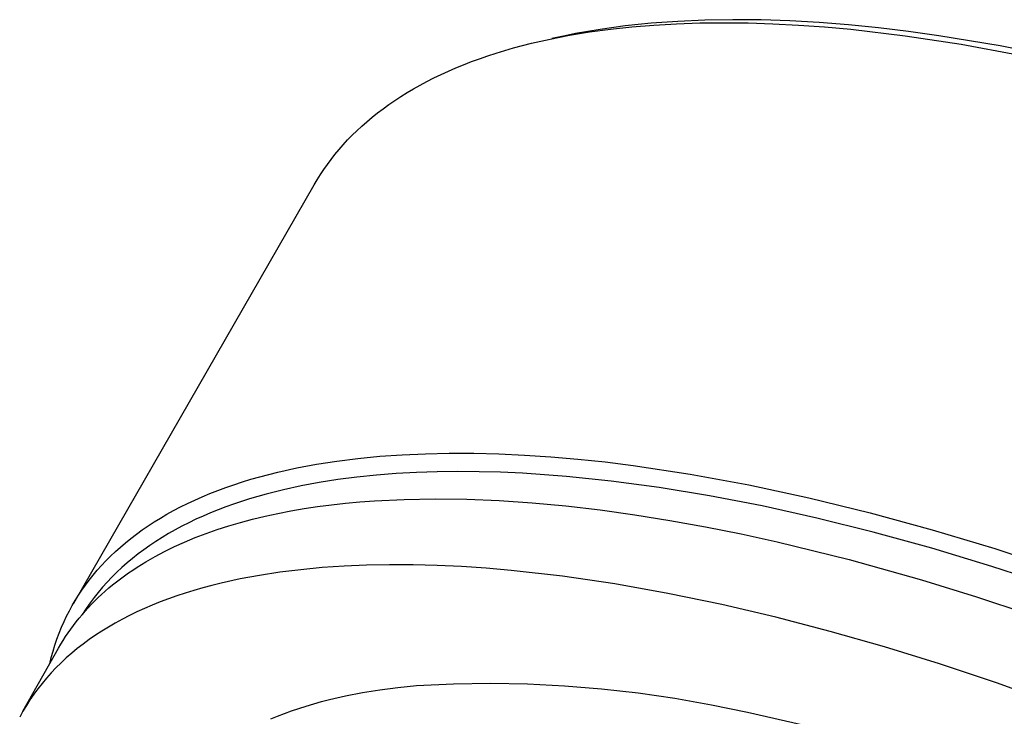
# Model space of a CAD drawing. Units: millimetres. Extents: x -628 to 628, y -311 to 310.
# Drawn here: x -294 to -242, y -100 to -63 of the extents above; entities that cross this region are included whole.
import ezdxf

# ---------------------------------------------------------------- set-up
doc = ezdxf.new("R2010")
doc.units = ezdxf.units.MM
doc.header["$MEASUREMENT"] = 0
doc.layers.add('Default', color=7, linetype='Continuous', true_color=0x000000)

msp = doc.modelspace()

# ---------------------------------------------------------------- linework, layer by layer
at = {"layer": 'Default', "color": 7, "true_color": 0xffffff}
for p, q in [((-264.278, -64.106), (-263.182, -63.958)), ((-262.399, -63.79), (-263.731, -63.973)), ((-263.182, -63.958), (-262.053, -63.836)), ((-261.029, -63.648), (-262.399, -63.79)), ((-262.053, -63.836), (-260.889, -63.74)), ((-259.624, -63.546), (-261.029, -63.648)), ((-260.889, -63.74), (-259.693, -63.672)), ((-259.693, -63.672), (-258.464, -63.631)), ((-258.187, -63.484), (-259.624, -63.546)), ((-258.464, -63.631), (-257.205, -63.617)), ((-256.719, -63.46), (-258.187, -63.484)), ((-257.205, -63.617), (-255.915, -63.631)), ((-255.225, -63.474), (-256.719, -63.46)), ((-255.915, -63.631), (-254.597, -63.673)), ((-253.705, -63.525), (-255.225, -63.474)), ((-254.597, -63.673), (-253.25, -63.743)), ((-252.164, -63.613), (-253.705, -63.525)), ((-253.25, -63.743), (-251.878, -63.842)), ((-250.603, -63.737), (-252.164, -63.613)), ((-251.878, -63.842), (-250.48, -63.968)), ((-249.026, -63.894), (-250.603, -63.737)), ((-247.435, -64.085), (-249.026, -63.894)), ((-267.351, -64.703), (-266.363, -64.479)), ((-266.363, -64.479), (-265.338, -64.28)), ((-265.652, -64.323), (-266.271, -64.46)), ((-265.022, -64.196), (-265.652, -64.323)), ((-265.338, -64.28), (-264.278, -64.106)), ((-264.382, -64.079), (-265.022, -64.196)), ((-263.731, -63.973), (-264.382, -64.079)), ((-250.48, -63.968), (-247.613, -64.304)), ((-247.613, -64.304), (-244.663, -64.752)), ((-245.832, -64.308), (-247.435, -64.085)), ((-242.601, -64.846), (-245.832, -64.308)), ((-269.218, -65.223), (-268.303, -64.951)), ((-268.303, -64.951), (-267.351, -64.703)), ((-244.663, -64.752), (-241.64, -65.308)), ((-239.886, -65.384), (-242.601, -64.846)), ((-270.521, -65.673), (-270.096, -65.518)), ((-270.096, -65.518), (-269.662, -65.367)), ((-269.662, -65.367), (-269.218, -65.223)), ((-271.739, -66.172), (-271.342, -66.001)), ((-271.342, -66.001), (-270.936, -65.834)), ((-270.936, -65.834), (-270.521, -65.673)), ((-272.873, -66.719), (-272.505, -66.531)), ((-272.505, -66.531), (-272.127, -66.349)), ((-272.127, -66.349), (-271.739, -66.172)), ((-273.582, -67.107), (-273.232, -66.911)), ((-273.232, -66.911), (-272.873, -66.719)), ((-274.576, -67.726), (-274.254, -67.515)), ((-274.254, -67.515), (-273.923, -67.309)), ((-273.923, -67.309), (-273.582, -67.107)), ((-275.192, -68.16), (-274.889, -67.941)), ((-274.889, -67.941), (-274.576, -67.726)), ((-276.048, -68.844), (-275.772, -68.612)), ((-275.772, -68.612), (-275.487, -68.384)), ((-275.487, -68.384), (-275.192, -68.16)), ((-276.573, -69.32), (-276.315, -69.08)), ((-276.315, -69.08), (-276.048, -68.844)), ((-277.062, -69.81), (-276.822, -69.563)), ((-276.822, -69.563), (-276.573, -69.32)), ((-277.516, -70.315), (-277.293, -70.061)), ((-277.293, -70.061), (-277.062, -69.81)), ((-277.935, -70.833), (-277.73, -70.572)), ((-277.73, -70.572), (-277.516, -70.315)), ((-278.32, -71.363), (-278.132, -71.097)), ((-278.132, -71.097), (-277.935, -70.833)), ((-278.671, -71.906), (-278.5, -71.633)), ((-278.5, -71.633), (-278.32, -71.363)), ((-291.523, -94.252), (-278.835, -72.181)), ((-278.835, -72.181), (-278.671, -71.906)), ((-278.709, -86.928), (-277.634, -86.76)), ((-277.634, -86.76), (-276.519, -86.62)), ((-276.519, -86.62), (-275.367, -86.507)), ((-275.367, -86.507), (-274.178, -86.423)), ((-274.178, -86.423), (-272.954, -86.368)), ((-272.954, -86.368), (-271.694, -86.342)), ((-271.694, -86.342), (-270.4, -86.345)), ((-270.4, -86.345), (-269.073, -86.378)), ((-269.073, -86.378), (-267.714, -86.44)), ((-267.714, -86.44), (-266.325, -86.532)), ((-266.325, -86.532), (-264.907, -86.655)), ((-264.907, -86.655), (-263.461, -86.807)), ((-263.461, -86.807), (-261.989, -86.989)), ((-281.702, -87.59), (-280.744, -87.343)), ((-280.744, -87.343), (-279.747, -87.122)), ((-279.747, -87.122), (-278.709, -86.928)), ((-272.337, -87.325), (-273.424, -87.361)), ((-271.234, -87.311), (-272.337, -87.325)), ((-270.114, -87.32), (-271.234, -87.311)), ((-268.98, -87.351), (-270.114, -87.32)), ((-267.833, -87.403), (-268.98, -87.351)), ((-261.989, -86.989), (-258.972, -87.442)), ((-283.063, -88.006), (-282.62, -87.861)), ((-282.62, -87.861), (-282.166, -87.722)), ((-282.166, -87.722), (-281.702, -87.59)), ((-277.576, -87.738), (-278.559, -87.892)), ((-276.57, -87.608), (-277.576, -87.738)), ((-275.542, -87.502), (-276.57, -87.608)), ((-274.493, -87.42), (-275.542, -87.502)), ((-273.424, -87.361), (-274.493, -87.42)), ((-265.504, -87.568), (-267.833, -87.403)), ((-263.137, -87.813), (-265.504, -87.568)), ((-260.6, -88.154), (-263.137, -87.813)), ((-258.972, -87.442), (-255.869, -88.011)), ((-284.334, -88.476), (-283.92, -88.314)), ((-283.92, -88.314), (-283.497, -88.157)), ((-283.497, -88.157), (-283.063, -88.006)), ((-280.451, -88.274), (-281.357, -88.502)), ((-279.518, -88.071), (-280.451, -88.274)), ((-278.559, -87.892), (-279.518, -88.071)), ((-257.943, -88.59), (-260.6, -88.154)), ((-255.869, -88.011), (-252.695, -88.694)), ((-285.513, -88.997), (-285.13, -88.818)), ((-285.13, -88.818), (-284.737, -88.644)), ((-284.737, -88.644), (-284.334, -88.476)), ((-282.663, -88.89), (-283.084, -89.032)), ((-282.235, -88.755), (-282.663, -88.89)), ((-281.357, -88.502), (-282.235, -88.755)), ((-277.174, -88.985), (-276.416, -88.915)), ((-276.416, -88.915), (-275.645, -88.858)), ((-275.645, -88.858), (-274.067, -88.781)), ((-274.067, -88.781), (-272.441, -88.754)), ((-272.441, -88.754), (-270.772, -88.776)), ((-270.772, -88.776), (-269.062, -88.847)), ((-269.062, -88.847), (-267.316, -88.965)), ((-255.171, -89.126), (-257.943, -88.59)), ((-252.695, -88.694), (-249.463, -89.486)), ((-286.601, -89.567), (-286.249, -89.372)), ((-286.249, -89.372), (-285.886, -89.182)), ((-285.886, -89.182), (-285.513, -88.997)), ((-283.903, -89.334), (-284.301, -89.495)), ((-283.497, -89.18), (-283.903, -89.334)), ((-283.084, -89.032), (-283.497, -89.18)), ((-280.752, -89.523), (-280.065, -89.39)), ((-280.065, -89.39), (-279.364, -89.27)), ((-279.364, -89.27), (-278.648, -89.163)), ((-278.648, -89.163), (-277.918, -89.068)), ((-277.918, -89.068), (-277.174, -88.985)), ((-267.316, -88.965), (-265.537, -89.13)), ((-265.537, -89.13), (-263.73, -89.34)), ((-263.73, -89.34), (-261.896, -89.595)), ((-252.287, -89.764), (-255.171, -89.126)), ((-287.276, -89.972), (-286.944, -89.767)), ((-286.944, -89.767), (-286.601, -89.567)), ((-285.073, -89.834), (-285.446, -90.013)), ((-284.691, -89.661), (-285.073, -89.834)), ((-284.301, -89.495), (-284.691, -89.661)), ((-282.718, -89.997), (-282.078, -89.827)), ((-282.078, -89.827), (-281.423, -89.669)), ((-281.423, -89.669), (-280.752, -89.523)), ((-261.896, -89.595), (-260.042, -89.892)), ((-260.042, -89.892), (-258.169, -90.23)), ((-249.299, -90.508), (-252.287, -89.764)), ((-249.463, -89.486), (-246.187, -90.383)), ((-288.214, -90.616), (-287.911, -90.397)), ((-287.911, -90.397), (-287.599, -90.182)), ((-287.599, -90.182), (-287.276, -89.972)), ((-286.169, -90.389), (-286.518, -90.587)), ((-285.812, -90.198), (-286.169, -90.389)), ((-285.446, -90.013), (-285.812, -90.198)), ((-284.539, -90.581), (-283.949, -90.374)), ((-283.949, -90.374), (-283.342, -90.179)), ((-283.342, -90.179), (-282.718, -89.997)), ((-258.169, -90.23), (-256.282, -90.608)), ((-246.187, -90.383), (-242.882, -91.379)), ((-288.79, -91.069), (-288.507, -90.84)), ((-288.507, -90.84), (-288.214, -90.616)), ((-287.189, -90.999), (-287.511, -91.215)), ((-286.858, -90.79), (-287.189, -90.999)), ((-286.518, -90.587), (-286.858, -90.79)), ((-285.668, -91.032), (-285.112, -90.801)), ((-285.112, -90.801), (-284.539, -90.581)), ((-256.282, -90.608), (-254.384, -91.024)), ((-246.214, -91.359), (-249.299, -90.508)), ((-289.327, -91.538), (-289.063, -91.301)), ((-289.063, -91.301), (-288.79, -91.069)), ((-287.825, -91.436), (-288.13, -91.663)), ((-287.511, -91.215), (-287.825, -91.436)), ((-286.727, -91.529), (-286.206, -91.275)), ((-286.206, -91.275), (-285.668, -91.032)), ((-254.384, -91.024), (-250.57, -91.963)), ((-243.04, -92.319), (-246.214, -91.359)), ((-242.882, -91.379), (-239.563, -92.469)), ((-290.06, -92.273), (-289.825, -92.024)), ((-289.825, -92.024), (-289.58, -91.779)), ((-289.58, -91.779), (-289.327, -91.538)), ((-288.425, -91.896), (-288.712, -92.135)), ((-288.13, -91.663), (-288.425, -91.896)), ((-287.714, -92.073), (-287.23, -91.796)), ((-287.23, -91.796), (-286.727, -91.529)), ((-250.57, -91.963), (-246.752, -93.032)), ((-290.501, -92.782), (-290.285, -92.526)), ((-290.285, -92.526), (-290.06, -92.273)), ((-288.989, -92.38), (-289.257, -92.63)), ((-288.712, -92.135), (-288.989, -92.38)), ((-288.629, -92.662), (-288.407, -92.51)), ((-288.407, -92.51), (-288.181, -92.362)), ((-288.181, -92.362), (-287.714, -92.073)), ((-279.54, -92.492), (-280.64, -92.627)), ((-278.409, -92.385), (-279.54, -92.492)), ((-277.249, -92.306), (-278.409, -92.385)), ((-276.06, -92.256), (-277.249, -92.306)), ((-274.845, -92.233), (-276.06, -92.256)), ((-273.604, -92.239), (-274.845, -92.233)), ((-272.339, -92.272), (-273.604, -92.239)), ((-271.052, -92.332), (-272.339, -92.272)), ((-269.745, -92.42), (-271.052, -92.332)), ((-268.418, -92.533), (-269.745, -92.42)), ((-265.714, -92.838), (-268.418, -92.533)), ((-239.787, -93.387), (-243.04, -92.319)), ((-290.905, -93.305), (-290.707, -93.042)), ((-290.707, -93.042), (-290.501, -92.782)), ((-289.515, -92.886), (-289.765, -93.148)), ((-289.257, -92.63), (-289.515, -92.886)), ((-289.267, -93.132), (-289.059, -92.973)), ((-289.059, -92.973), (-288.846, -92.816)), ((-288.846, -92.816), (-288.629, -92.662)), ((-282.743, -92.984), (-283.742, -93.204)), ((-281.708, -92.791), (-282.743, -92.984)), ((-280.64, -92.627), (-281.708, -92.791)), ((-262.952, -93.242), (-265.714, -92.838)), ((-246.752, -93.032), (-243.843, -93.928)), ((-291.273, -93.842), (-291.093, -93.572)), ((-291.093, -93.572), (-290.905, -93.305)), ((-290.004, -93.415), (-290.234, -93.688)), ((-289.765, -93.148), (-290.004, -93.415)), ((-289.862, -93.626), (-289.668, -93.459)), ((-289.668, -93.459), (-289.47, -93.294)), ((-289.47, -93.294), (-289.267, -93.132)), ((-285.175, -93.588), (-285.634, -93.73)), ((-284.707, -93.453), (-285.175, -93.588)), ((-284.229, -93.325), (-284.707, -93.453)), ((-283.742, -93.204), (-284.229, -93.325)), ((-260.145, -93.741), (-262.952, -93.242)), ((-291.604, -94.391), (-291.443, -94.115)), ((-291.443, -94.115), (-291.273, -93.842)), ((-290.455, -93.966), (-290.666, -94.249)), ((-290.234, -93.688), (-290.455, -93.966)), ((-290.416, -94.143), (-290.236, -93.968)), ((-290.236, -93.968), (-290.052, -93.796)), ((-290.052, -93.796), (-289.862, -93.626)), ((-286.524, -94.034), (-286.954, -94.196)), ((-286.083, -93.878), (-286.524, -94.034)), ((-285.634, -93.73), (-286.083, -93.878)), ((-257.305, -94.328), (-260.145, -93.741)), ((-243.843, -93.928), (-240.847, -94.923)), ((-291.757, -94.67), (-291.604, -94.391)), ((-290.867, -94.538), (-291.059, -94.833)), ((-290.927, -94.682), (-290.761, -94.5)), ((-290.666, -94.249), (-290.867, -94.538)), ((-290.761, -94.5), (-290.591, -94.32)), ((-290.591, -94.32), (-290.416, -94.143)), ((-287.786, -94.541), (-288.187, -94.724)), ((-287.375, -94.365), (-287.786, -94.541)), ((-286.954, -94.196), (-287.375, -94.365)), ((-254.445, -95), (-257.305, -94.328)), ((-292.037, -95.236), (-291.901, -94.952)), ((-291.901, -94.952), (-291.757, -94.67)), ((-291.396, -95.243), (-291.244, -95.054)), ((-291.244, -95.054), (-291.088, -94.867)), ((-291.088, -94.867), (-290.927, -94.682)), ((-288.958, -95.108), (-289.329, -95.31)), ((-288.577, -94.913), (-288.958, -95.108)), ((-288.187, -94.724), (-288.577, -94.913)), ((-251.575, -95.748), (-254.445, -95)), ((-292.292, -95.837), (-292.164, -95.523)), ((-292.164, -95.523), (-292.037, -95.236)), ((-291.822, -95.825), (-291.685, -95.629)), ((-291.685, -95.629), (-291.543, -95.435)), ((-291.543, -95.435), (-291.396, -95.243)), ((-289.689, -95.519), (-290.039, -95.734)), ((-289.329, -95.31), (-289.689, -95.519)), ((-292.52, -96.476), (-292.41, -96.155)), ((-292.41, -96.155), (-292.292, -95.837)), ((-292.083, -96.224), (-291.955, -96.023)), ((-291.955, -96.023), (-291.822, -95.825)), ((-290.709, -96.182), (-291.027, -96.416)), ((-290.379, -95.955), (-290.709, -96.182)), ((-290.039, -95.734), (-290.379, -95.955)), ((-248.707, -96.568), (-251.575, -95.748)), ((-294.209, -99.964), (-292.325, -96.631)), ((-292.62, -96.801), (-292.52, -96.476)), ((-292.325, -96.631), (-292.207, -96.426)), ((-292.207, -96.426), (-292.083, -96.224)), ((-291.336, -96.655), (-291.634, -96.9)), ((-291.027, -96.416), (-291.336, -96.655)), ((-245.797, -97.469), (-248.707, -96.568)), ((-292.792, -97.457), (-292.711, -97.128)), ((-292.711, -97.128), (-292.62, -96.801)), ((-291.921, -97.151), (-292.197, -97.408)), ((-291.634, -96.9), (-291.921, -97.151)), ((-292.464, -97.671), (-292.719, -97.939)), ((-292.197, -97.408), (-292.464, -97.671)), ((-242.8, -98.469), (-245.797, -97.469)), ((-292.964, -98.213), (-293.198, -98.492)), ((-292.719, -97.939), (-292.964, -98.213)), ((-293.421, -98.776), (-293.634, -99.066)), ((-293.198, -98.492), (-293.421, -98.776)), ((-275.357, -98.833), (-274.407, -98.708)), ((-274.407, -98.708), (-273.425, -98.608)), ((-273.425, -98.608), (-271.471, -98.517)), ((-271.471, -98.517), (-269.515, -98.488)), ((-269.515, -98.488), (-267.559, -98.522)), ((-267.559, -98.522), (-265.605, -98.617)), ((-265.605, -98.617), (-263.655, -98.775)), ((-263.655, -98.775), (-261.712, -98.995)), ((-239.723, -99.568), (-242.8, -98.469)), ((-293.634, -99.066), (-293.836, -99.36)), ((-278.019, -99.351), (-277.164, -99.155)), ((-277.164, -99.155), (-276.276, -98.982)), ((-276.276, -98.982), (-275.357, -98.833)), ((-261.712, -98.995), (-259.776, -99.276)), ((-259.776, -99.276), (-257.85, -99.618)), ((-294.028, -99.66), (-294.209, -99.964)), ((-293.836, -99.36), (-294.028, -99.66)), ((-280.016, -99.945), (-279.633, -99.815)), ((-279.633, -99.815), (-279.242, -99.69)), ((-279.242, -99.69), (-278.843, -99.571)), ((-278.843, -99.571), (-278.435, -99.458)), ((-278.435, -99.458), (-278.019, -99.351)), ((-257.85, -99.618), (-255.936, -100.022)), ((-294.209, -99.964), (-294.379, -100.273)), ((-281.116, -100.37), (-280.758, -100.223)), ((-280.758, -100.223), (-280.391, -100.081)), ((-280.391, -100.081), (-280.016, -99.945)), ((-255.936, -100.022), (-252.925, -100.698))]:
    msp.add_line(p, q, dxfattribs=at)

doc.saveas('drawing.dxf')
